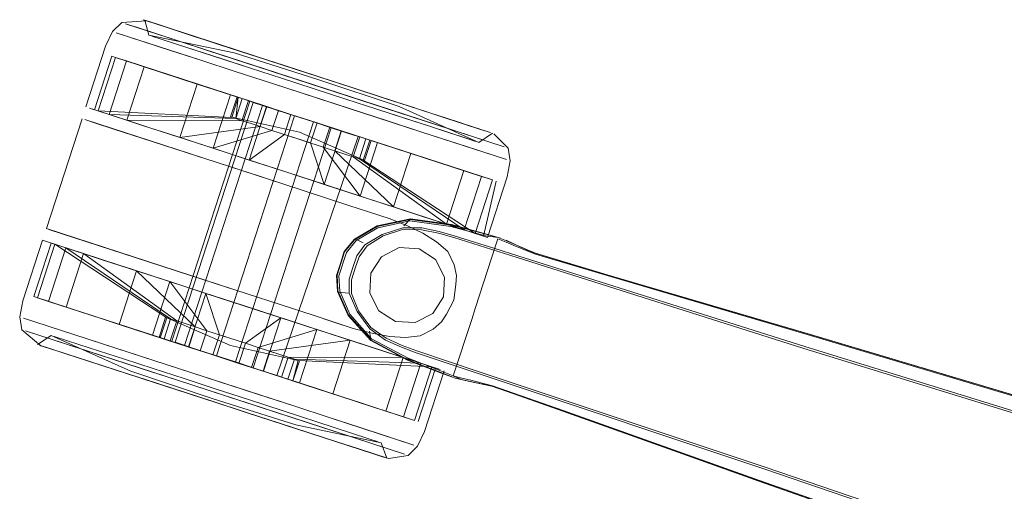
# Model space of a CAD drawing. Units: metres. Extents: x 1.55 to 3.77, y -2.83 to -0.48.
# Drawn here: x 1.91 to 2.06, y -1.04 to -0.97 of the extents above; entities that cross this region are included whole.
import ezdxf

# ---------------------------------------------------------------- set-up
doc = ezdxf.new("R2010")
doc.units = ezdxf.units.M
doc.header["$MEASUREMENT"] = 0

# ---------------------------------------------------------------- blocks, each defined once
blk = doc.blocks.new('56b08645-be59-4a30-9aa2-f5f57f84e7af')
at = {"color": 18, "lineweight": 9, "true_color": 0x000000}
for p, q in [((1.92861, -0.96824), (1.93674, -0.97088)), ((1.93132, -0.96763), (1.93184, -0.9678)), ((1.93565, -0.96904), (1.9392, -0.97019)), ((1.98248, -0.98574), (1.94125, -0.97235)), ((1.94792, -0.97302), (1.94314, -0.97147)), ((1.94327, -0.97151), (1.95296, -0.97466)), ((1.92383, -0.98148), (1.92651, -0.97325)), ((1.92651, -0.97325), (1.92707, -0.97343)), ((1.93149, -0.97487), (1.92882, -0.9831)), ((1.96894, -0.9832), (1.95124, -0.97746)), ((1.98457, -0.98493), (1.96345, -0.97806)), ((1.96849, -0.9797), (1.96349, -0.97808)), ((1.94773, -0.98018), (1.93574, -1.01709)), ((1.94773, -0.98018), (1.94824, -0.98034)), ((1.96255, -0.97985), (1.96732, -0.9814)), ((1.97314, -0.98121), (1.96858, -0.97973)), ((1.92194, -0.98287), (1.91645, -0.99976)), ((1.95283, -0.99289), (1.92233, -0.98298)), ((1.92385, -0.98348), (1.92684, -0.98445)), ((1.92882, -0.9831), (1.92608, -0.98221)), ((1.9325, -0.9843), (1.92608, -0.98221)), ((1.94478, -0.98259), (1.94498, -0.98266)), ((1.98055, -0.98362), (1.97738, -0.98259)), ((1.93112, -0.98584), (1.92684, -0.98445)), ((1.96182, -0.98472), (1.98069, -0.99085)), ((1.97423, -0.98492), (1.98551, -0.98859)), ((1.98107, -0.98587), (1.97556, -0.98408)), ((1.98304, -0.98443), (1.98075, -0.98369)), ((1.94939, -0.99177), (1.93112, -0.98584)), ((1.95308, -0.98529), (1.95903, -0.98722)), ((1.94764, -0.98922), (1.94209, -0.98741)), ((1.97802, -0.99908), (1.97528, -0.99819)), ((1.91683, -0.99989), (1.94733, -1.00981)), ((1.91683, -0.99989), (1.91967, -1.00082)), ((1.98075, -0.99997), (1.98433, -1.00114)), ((1.91583, -1.00156), (1.91643, -1.00175)), ((1.9405, -1.00758), (1.91967, -1.00082)), ((1.97922, -1.00086), (1.98547, -1.00283)), ((1.91716, -1.00199), (1.91773, -1.00217)), ((1.91773, -1.00217), (1.91942, -1.00272)), ((1.92215, -1.00361), (1.91819, -1.00232)), ((1.98558, -1.00239), (1.9825, -1.01188)), ((1.98902, -1.00396), (1.98547, -1.00283)), ((1.92104, -1.00325), (1.92583, -1.0048)), ((1.93031, -1.00626), (1.92215, -1.00361)), ((1.9405, -1.00758), (1.94733, -1.0098)), ((1.97591, -1.01283), (1.97757, -1.01028)), ((1.92315, -1.01304), (1.91674, -1.01096)), ((1.9825, -1.01188), (1.9819, -1.01373)), ((1.93377, -1.01649), (1.93477, -1.0134)), ((1.93477, -1.0134), (1.93497, -1.01347)), ((1.92764, -1.0145), (1.93679, -1.01747)), ((1.93835, -1.01798), (1.94013, -1.01855)), ((1.95467, -1.0271), (1.93123, -1.01949)), ((1.94263, -1.01933), (1.93991, -1.01845)), ((1.97549, -1.01958), (1.98476, -1.02267)), ((1.97408, -1.02048), (1.97246, -1.01995)), ((1.97366, -1.02945), (1.97634, -1.02121)), ((1.9498, -1.02169), (1.96051, -1.02517)), ((2.02694, -1.03642), (1.98319, -1.02184)), ((1.94196, -1.02633), (1.93667, -1.02461)), ((1.94753, -1.02606), (1.96605, -1.03208)), ((1.96867, -1.02783), (1.96499, -1.02663)), ((1.94721, -1.02803), (1.9668, -1.0344)), ((1.96431, -1.03359), (1.96114, -1.03256))]:
    blk.add_line(p, q, dxfattribs=at)
for points in [[(1.93184, -0.9678), (1.92804, -0.96805), (1.9266, -0.96945), (1.92553, -0.97171), (1.9225, -0.98105)], [(1.92861, -0.96824), (1.9303, -0.96879), (1.93674, -0.97088)], [(1.93337, -0.96829), (1.9316, -0.96772), (1.93218, -0.96999), (1.94534, -0.97272), (1.95807, -0.97676)], [(1.9316, -0.96772)], [(1.92718, -0.96964)], [(1.95291, -0.97464), (1.94782, -0.97299), (1.93565, -0.96904), (1.93903, -0.97013)], [(1.93267, -0.97014), (1.93411, -0.97061), (1.93267, -0.97014)], [(1.94347, -0.97365), (1.93646, -0.97138), (1.93411, -0.97061)], [(1.94347, -0.97365), (1.94787, -0.97508), (1.93646, -0.97138), (1.93411, -0.97061)], [(1.96914, -0.98141), (1.93674, -0.97088), (1.94125, -0.97235)], [(1.93903, -0.97013), (1.94314, -0.97147), (1.94782, -0.97299), (1.95291, -0.97464)], [(1.98457, -0.98493), (1.96345, -0.97806), (1.9582, -0.97636), (1.94327, -0.97151)], [(1.92707, -0.97343), (1.94598, -0.97957), (1.94498, -0.98266), (1.9244, -0.98167), (1.92707, -0.97343), (1.92876, -0.97398), (1.92608, -0.98221)], [(1.92608, -0.98221), (1.94557, -0.98285), (1.92608, -0.98221), (1.92876, -0.97398), (1.94657, -0.97976), (1.92876, -0.97398), (1.93965, -0.97752), (1.93698, -0.98575)], [(1.9402, -0.97387), (1.9455, -0.97559), (1.9402, -0.97387)], [(1.9582, -0.97636), (1.95296, -0.97466), (1.94782, -0.97299)], [(1.96858, -0.97973), (1.96345, -0.97806), (1.95291, -0.97464), (1.94792, -0.97302)], [(1.93965, -0.97752), (1.93149, -0.97487), (1.95037, -0.981)], [(1.95124, -0.97746), (1.9455, -0.97559), (1.95124, -0.97746), (1.97423, -0.98492), (1.96894, -0.9832)], [(1.96732, -0.9814), (1.96255, -0.97985), (1.95263, -0.97663), (1.94787, -0.97508)], [(1.94787, -0.97508), (1.95263, -0.97663), (1.96255, -0.97985)], [(1.95296, -0.97466), (1.9582, -0.97636), (1.95291, -0.97464), (1.96345, -0.97806)], [(1.95807, -0.97676), (1.97075, -0.98098), (1.98301, -0.9865), (1.98509, -0.98509)], [(1.96858, -0.97973), (1.96349, -0.97808), (1.9582, -0.97636)], [(1.9582, -0.97636), (1.96349, -0.97808), (1.96858, -0.97973), (1.97327, -0.98126), (1.98075, -0.98369)], [(1.9478, -0.98357), (1.94936, -0.98408), (1.95037, -0.981), (1.93965, -0.97752), (1.94477, -0.97918)], [(1.94824, -0.98034), (1.94969, -0.98081), (1.94824, -0.98034), (1.93624, -1.01725), (1.93991, -1.01845), (1.93769, -1.01773), (1.94969, -0.98081), (1.95463, -0.98242)], [(1.95032, -0.98098), (1.94477, -0.97918), (1.94209, -0.98741), (1.95115, -0.98466), (1.95215, -0.98158), (1.94477, -0.97918), (1.94209, -0.98741), (1.95115, -0.98466), (1.94936, -0.98408)], [(1.94477, -0.97918), (1.95215, -0.98158), (1.95037, -0.981), (1.94752, -0.98007), (1.94652, -0.98316), (1.94557, -0.98285)], [(1.95541, -0.98495), (1.94478, -0.98259), (1.94579, -0.97951)], [(1.94598, -0.97957), (1.94557, -0.98285)], [(1.94752, -0.98007), (1.94657, -0.97976), (1.94557, -0.98285)], [(1.97721, -0.98254), (1.97327, -0.98126), (1.96849, -0.9797)], [(1.96858, -0.97973), (1.97327, -0.98126), (1.98326, -0.9845), (1.98075, -0.98369)], [(1.9244, -0.98167), (1.92608, -0.98221)], [(1.94826, -1.02116), (1.96026, -0.98425), (1.95753, -0.98336), (1.96026, -0.98425), (1.94826, -1.02116), (1.94263, -1.01933), (1.95463, -0.98242), (1.95191, -0.98153), (1.94969, -0.98081), (1.93769, -1.01773), (1.93624, -1.01725)], [(1.95408, -0.9822), (1.95308, -0.98529), (1.94764, -0.98922), (1.95032, -0.98098), (1.95609, -0.98286), (1.96186, -0.98473), (1.96741, -0.98654), (1.96004, -0.98414), (1.96741, -0.98654)], [(1.95609, -0.98286), (1.95032, -0.98098), (1.95408, -0.9822), (1.95215, -0.98158), (1.95115, -0.98466), (1.9571, -0.98659)], [(1.98248, -0.98574), (1.98692, -0.98718), (1.96914, -0.98141)], [(1.92385, -0.98348), (1.92233, -0.98298), (1.95283, -0.99289)], [(1.94764, -0.98922), (1.95342, -0.99109), (1.94738, -0.98913), (1.93624, -0.98551), (1.93155, -0.98399), (1.92771, -0.98274), (1.93155, -0.98399), (1.93624, -0.98551)], [(1.9478, -0.98357), (1.94652, -0.98316), (1.9478, -0.98357), (1.94936, -0.98408), (1.93698, -0.98575), (1.9325, -0.9843), (1.92882, -0.9831), (1.94652, -0.98316)], [(1.95945, -0.99305), (1.96525, -0.99494), (1.97059, -0.99667), (1.95342, -0.99109), (1.95919, -0.99297), (1.96186, -0.98473), (1.9581, -0.98351), (1.95609, -0.98286)], [(1.96186, -0.98473), (1.95609, -0.98286), (1.95408, -0.9822), (1.9581, -0.98351), (1.96004, -0.98414), (1.95903, -0.98722), (1.96474, -0.99477)], [(1.9581, -0.98351), (1.9571, -0.98659), (1.95919, -0.99297)], [(1.9325, -0.9843), (1.94209, -0.98741), (1.94764, -0.98922), (1.95342, -0.99109)], [(1.95541, -0.98495), (1.9654, -0.98929), (1.9664, -0.98621)], [(1.95903, -0.98722), (1.96004, -0.98414), (1.96182, -0.98472), (1.96338, -0.98522)], [(1.96338, -0.98522), (1.96182, -0.98472), (1.96082, -0.9878)], [(1.98551, -0.98859), (1.98725, -0.98915), (1.98551, -0.98859), (1.98268, -0.98767), (1.97423, -0.98492)], [(1.98107, -0.98587), (1.98252, -0.98634), (1.97556, -0.98408)], [(1.95945, -0.99305), (1.95342, -0.99109), (1.94738, -0.98913), (1.94158, -0.98725), (1.93624, -0.98551)], [(1.96443, -0.9856), (1.95193, -1.02235), (1.95048, -1.02188)], [(1.96474, -0.99477), (1.96741, -0.98654), (1.96474, -0.99477), (1.95903, -0.98722), (1.96238, -0.98831)], [(1.98511, -0.99228), (1.98343, -0.99174), (1.96561, -0.98595), (1.96466, -0.98564), (1.96338, -0.98522)], [(1.96338, -0.98522), (1.96466, -0.98564), (1.96366, -0.98872)], [(1.9662, -0.98614), (1.9652, -0.98922), (1.98243, -1.00052), (1.98075, -0.99997), (1.98343, -0.99174), (1.98075, -0.99997), (1.96461, -0.98903), (1.96561, -0.98595)], [(1.98075, -0.99997), (1.96461, -0.98903), (1.96561, -0.98595)], [(1.96561, -0.98595), (1.98343, -0.99174), (1.98069, -0.99085), (1.96466, -0.98564)], [(1.98243, -1.00052), (1.98511, -0.99228), (1.9662, -0.98614)], [(1.97434, -0.99789), (1.97802, -0.99908), (1.98069, -0.99085), (1.96741, -0.98654)], [(1.98433, -1.00114), (1.98737, -0.9918), (1.98784, -0.98934), (1.98749, -0.98737), (1.98532, -0.98517)], [(1.96238, -0.98831), (1.96082, -0.9878), (1.96985, -0.99643)], [(1.95945, -0.99305), (1.95342, -0.99109), (1.94738, -0.98913)], [(1.96461, -0.98903), (1.96366, -0.98872), (1.96238, -0.98831), (1.96366, -0.98872), (1.97802, -0.99908), (1.98075, -0.99997)], [(1.96461, -0.98903)], [(1.97253, -0.9882), (1.96985, -0.99643), (1.97802, -0.99908)], [(1.95342, -0.99109), (1.96474, -0.99477), (1.96985, -0.99643), (1.97434, -0.99789)], [(1.96298, -0.99619), (1.95283, -0.99289), (1.94939, -0.99177)], [(1.98374, -1.00094), (1.98568, -0.99247)], [(1.95283, -0.99289), (1.96298, -0.99619), (1.96616, -0.99722), (1.96918, -0.9982), (1.97192, -0.99931), (1.97439, -1.00047), (1.9765, -1.00179)], [(1.96525, -0.99494), (1.95919, -0.99297), (1.96474, -0.99477), (1.96985, -0.99643)], [(1.96298, -0.99619), (1.96616, -0.99722), (1.96918, -0.9982), (1.97192, -0.99931), (1.97439, -1.00047), (1.9765, -1.00179), (1.97821, -1.00331), (1.9792, -1.00533)], [(1.97528, -0.99819), (1.97059, -0.99667), (1.97528, -0.99819)], [(1.98633, -1.00121), (1.98403, -1.00056), (1.97878, -0.99915), (1.97246, -0.99827), (1.96737, -0.99936), (1.96385, -1.00137), (1.96228, -1.00327), (1.96169, -1.00512)], [(1.97878, -0.99921), (1.97244, -0.99834), (1.96736, -0.99945), (1.96388, -1.00148), (1.96234, -1.00335)], [(1.98597, -1.00113), (1.98401, -1.00086), (1.97871, -0.99946), (1.97239, -0.99858), (1.96745, -0.99964), (1.96411, -1.00161)], [(1.97246, -0.99827), (1.97143, -0.99934)], [(1.94733, -1.00981), (1.95748, -1.0131), (1.94733, -1.00981), (1.91645, -0.99976)], [(1.96579, -1.0024), (1.96825, -1.00087), (1.97127, -0.99991), (1.97416, -0.99993), (1.97681, -1.00049)], [(1.97922, -1.00086), (1.97689, -1.00022), (1.97424, -0.99966), (1.97129, -0.99965), (1.9681, -1.00066)], [(1.97878, -0.99921), (1.98407, -1.00063), (1.98597, -1.00113), (1.98724, -1.00162)], [(1.91961, -1.01907), (1.91691, -1.01819), (1.9156, -1.01777), (1.91267, -1.01533), (1.91233, -1.01335), (1.9128, -1.01089), (1.91583, -1.00156)], [(1.9665, -1.0167), (1.96313, -1.01294), (1.96158, -1.00938), (1.96145, -1.00701), (1.96261, -1.00345), (1.96411, -1.00161)], [(1.96518, -1.00195), (1.96409, -1.0014)], [(1.9681, -1.00066), (1.96547, -1.00224)], [(1.97681, -1.00049), (1.97913, -1.00114), (1.98892, -1.00423)], [(1.98828, -1.0023), (1.98719, -1.00184), (1.98592, -1.00135), (1.98558, -1.00239)], [(1.98938, -1.00255), (1.98827, -1.00203), (1.98719, -1.00156)], [(1.98724, -1.00162), (1.98832, -1.00209), (1.98943, -1.00259)], [(1.91716, -1.00199), (1.91449, -1.01022), (1.93377, -1.01649)], [(1.93397, -1.01655), (1.93497, -1.01347), (1.91773, -1.00217), (1.91506, -1.01041)], [(1.92315, -1.01304), (1.91947, -1.01184), (1.9355, -1.01705), (1.93455, -1.01674), (1.93555, -1.01366), (1.93455, -1.01674), (1.91506, -1.01041), (1.91674, -1.01096), (1.91942, -1.00272)], [(1.92215, -1.00361), (1.91942, -1.00272), (1.91643, -1.00175)], [(1.91674, -1.01096), (1.93455, -1.01674), (1.91674, -1.01096), (1.91942, -1.00272)], [(1.93031, -1.00626), (1.91942, -1.00272), (1.93555, -1.01366), (1.91942, -1.00272), (1.91773, -1.00217)], [(1.96306, -1.00967), (1.96304, -1.00754), (1.96362, -1.00575), (1.96421, -1.00396), (1.96547, -1.00224)], [(1.9712, -1.01775), (1.96873, -1.01664), (1.96637, -1.01497), (1.9645, -1.01242), (1.96341, -1.00973), (1.96341, -1.00764), (1.96398, -1.00587), (1.96457, -1.00409), (1.96579, -1.0024)], [(1.97757, -1.01028), (1.97773, -1.00723), (1.97635, -1.00451), (1.97379, -1.00285), (1.97075, -1.00269)], [(1.97757, -1.01028), (1.97773, -1.00723), (1.97635, -1.00451), (1.97379, -1.00285), (1.97075, -1.00269)], [(1.9792, -1.00533), (1.97955, -1.00698), (1.9792, -1.00533), (1.97821, -1.00331), (1.9765, -1.00179)], [(2.03352, -1.01604), (2.00274, -1.00699), (1.9917, -1.00367), (1.99055, -1.00322), (1.9894, -1.00276), (1.98828, -1.0023)], [(2.03348, -1.01589), (2.00269, -1.00685), (1.99165, -1.00354), (1.99051, -1.00306), (1.98938, -1.00255)], [(2.03353, -1.01592), (2.00275, -1.00688), (1.99172, -1.00356), (1.99057, -1.00309), (1.98943, -1.00259)], [(1.91947, -1.01184), (1.92215, -1.00361), (1.93651, -1.01397)], [(1.96234, -1.00335), (1.96117, -1.00694)], [(1.96234, -1.00335)], [(2.16713, -1.05899), (2.08679, -1.03479), (2.03288, -1.01814), (1.98892, -1.00423)], [(2.16725, -1.05868), (2.08711, -1.03455), (2.03315, -1.0179), (1.98902, -1.00396)], [(1.9355, -1.01705), (1.93835, -1.01798), (1.93935, -1.01489), (1.93031, -1.00626), (1.92764, -1.0145)], [(1.93031, -1.00626), (1.93543, -1.00792), (1.94098, -1.00973), (1.9383, -1.01796), (1.93275, -1.01616), (1.94206, -1.01918)], [(1.97933, -1.02277), (1.97708, -1.02194), (1.97201, -1.01999), (1.96637, -1.01699), (1.96289, -1.01312), (1.96124, -1.00943), (1.96109, -1.00697), (1.96169, -1.00512)], [(1.9664, -1.01692), (1.96294, -1.01304), (1.96132, -1.00936), (1.96117, -1.00694)], [(1.97955, -1.00698), (1.97948, -1.00837), (1.97914, -1.01078), (1.978, -1.01294), (1.97723, -1.01411), (1.97598, -1.01523), (1.97399, -1.01628), (1.97171, -1.01651), (1.96923, -1.01634), (1.96656, -1.01583)], [(1.97955, -1.00698), (1.97948, -1.00837), (1.97914, -1.01078), (1.978, -1.01294), (1.97723, -1.01411), (1.97598, -1.01523), (1.97399, -1.01628)], [(1.93275, -1.01616), (1.93543, -1.00792), (1.94113, -1.01547), (1.93543, -1.00792), (1.93275, -1.01616), (1.92764, -1.0145), (1.92315, -1.01304)], [(1.9383, -1.01796), (1.94206, -1.01918), (1.94307, -1.0161), (1.94098, -1.00973)], [(1.95252, -1.01347), (1.94675, -1.0116), (1.94072, -1.00964), (1.95252, -1.01347), (1.95807, -1.01528), (1.94902, -1.01803), (1.95365, -1.01954)], [(1.94675, -1.0116), (1.94098, -1.00973), (1.96393, -1.01718), (1.96861, -1.0187)], [(1.9629, -1.00971), (1.96144, -1.00954)], [(1.97549, -1.01958), (1.97336, -1.01887), (1.97111, -1.01802), (1.96863, -1.01691), (1.96624, -1.01519), (1.96425, -1.0125), (1.96306, -1.00967)], [(1.94675, -1.0116), (1.96393, -1.01718), (1.96861, -1.0187)], [(1.93123, -1.01949), (1.91466, -1.01411), (1.91292, -1.01354), (1.91466, -1.01411)], [(1.92315, -1.01304), (1.92764, -1.0145), (1.93835, -1.01798), (1.9355, -1.01705), (1.93651, -1.01397), (1.93779, -1.01438), (1.93935, -1.01489), (1.93779, -1.01438)], [(1.93477, -1.0134), (1.94475, -1.01774), (1.95538, -1.0201), (1.95438, -1.02318)], [(1.93497, -1.01347), (1.93779, -1.01438)], [(1.94985, -1.02171), (1.95252, -1.01347), (1.94709, -1.0174), (1.94307, -1.0161)], [(1.9819, -1.01373), (1.97907, -1.02241), (1.98039, -1.02276), (1.98154, -1.02303), (1.98272, -1.02332)], [(1.91466, -1.01411), (1.94892, -1.02524), (1.95467, -1.0271), (1.95996, -1.02882), (1.95467, -1.0271)], [(1.94013, -1.01855), (1.94113, -1.01547), (1.93935, -1.01489)], [(1.95136, -1.0222), (1.9498, -1.02169), (1.94802, -1.02112), (1.94902, -1.01803), (1.95807, -1.01528), (1.9554, -1.02351)], [(1.97309, -1.02926), (1.97577, -1.02103), (1.97408, -1.02048), (1.97135, -1.01959), (1.96319, -1.01694), (1.95807, -1.01528), (1.9554, -1.02351), (1.96867, -1.02783), (1.97141, -1.02871), (1.9536, -1.02293), (1.9546, -1.01984)], [(1.96656, -1.01583), (1.96368, -1.01511), (1.96656, -1.01583), (1.96923, -1.01634), (1.97171, -1.01651), (1.97399, -1.01628)], [(1.91324, -1.01551), (1.93102, -1.02129), (1.9366, -1.0231), (1.96342, -1.03181), (1.95892, -1.03035), (1.9366, -1.0231)], [(1.9366, -1.0231), (1.91324, -1.01551)], [(1.91508, -1.0176), (1.91716, -1.0162), (1.92942, -1.02171), (1.94209, -1.02593)], [(1.92144, -1.01759), (1.91765, -1.01636), (1.92144, -1.01759)], [(1.93275, -1.01616), (1.94013, -1.01855), (1.94113, -1.01547), (1.94709, -1.0174), (1.94608, -1.02049), (1.94985, -1.02171)], [(1.96617, -1.01552), (1.96636, -1.01678)], [(1.9665, -1.0167), (1.97213, -1.0197), (1.97724, -1.02169), (1.97907, -1.02241)], [(2.03348, -1.01589), (2.08733, -1.03194), (2.23784, -1.07765)], [(2.03352, -1.01604), (2.08737, -1.03212), (2.238, -1.07793)], [(2.1676, -1.05632), (2.08738, -1.03197), (2.03353, -1.01592)], [(1.92279, -1.0201), (1.91941, -1.01901), (1.91536, -1.01769), (1.91941, -1.01901)], [(1.91536, -1.01769), (1.91713, -1.01826), (1.91941, -1.01901)], [(1.92845, -1.01987), (1.9246, -1.01861), (1.92144, -1.01759), (1.9246, -1.01861), (1.92845, -1.01987)], [(1.9383, -1.01796), (1.94407, -1.01984), (1.9554, -1.02351), (1.94802, -1.02112), (1.94608, -1.02049)], [(1.94985, -1.02171), (1.94407, -1.01984), (1.94608, -1.02049), (1.94206, -1.01918), (1.94407, -1.01984), (1.9383, -1.01796)], [(1.9554, -1.02351), (1.94802, -1.02112), (1.94902, -1.01803), (1.94709, -1.0174)], [(1.95264, -1.02262), (1.96867, -1.02783), (1.97135, -1.01959), (1.96319, -1.01694), (1.9508, -1.01861), (1.95365, -1.01954)], [(1.96319, -1.01694), (1.96051, -1.02517), (1.96499, -1.02663)], [(1.96319, -1.01694), (1.96861, -1.0187), (1.97135, -1.01959)], [(1.9664, -1.01692), (1.97205, -1.01994), (1.97715, -1.02191), (1.97898, -1.02262)], [(1.98319, -1.02184), (1.97346, -1.01859), (1.9712, -1.01775)], [(1.91941, -1.01901), (1.92279, -1.0201), (1.92689, -1.02144), (1.94196, -1.02633), (1.93168, -1.02299)], [(1.92703, -1.02148), (1.92279, -1.0201), (1.91961, -1.01907)], [(1.94257, -1.02445), (1.93762, -1.02284), (1.93285, -1.02129), (1.92845, -1.01987)], [(1.94257, -1.02445), (1.93762, -1.02284), (1.93285, -1.02129), (1.92845, -1.01987)], [(1.94826, -1.02116), (1.95048, -1.02188), (1.94826, -1.02116), (1.94553, -1.02027), (1.93991, -1.01845)], [(1.95136, -1.0222), (1.95264, -1.02262), (1.9498, -1.02169), (1.9508, -1.01861)], [(1.95264, -1.02262), (1.9536, -1.02293), (1.9546, -1.01984), (1.95365, -1.01954)], [(1.95264, -1.02262), (1.95365, -1.01954), (1.97135, -1.01959)], [(1.9546, -1.01984), (1.97408, -1.02048), (1.9546, -1.01984)], [(1.96861, -1.0187), (1.97532, -1.02088), (1.97246, -1.01995), (1.96861, -1.0187)], [(1.95234, -1.0297), (1.94725, -1.02805), (1.94196, -1.02633), (1.93667, -1.02461), (1.92689, -1.02144), (1.92279, -1.0201)], [(1.93168, -1.02299), (1.92703, -1.02148), (1.92295, -1.02016), (1.94725, -1.02805), (1.95234, -1.0297)], [(1.92295, -1.02016), (1.92689, -1.02144), (1.93168, -1.02299), (1.93667, -1.02461)], [(1.95418, -1.02312), (1.97141, -1.02871), (1.97408, -1.02048), (1.97141, -1.02871), (1.97309, -1.02926)], [(1.95438, -1.02318), (1.95518, -1.02004)], [(1.95518, -1.02004), (1.97577, -1.02103)], [(1.95243, -1.02251), (1.95048, -1.02188)], [(1.97767, -1.02164), (1.97463, -1.03098), (1.97357, -1.03324), (1.97213, -1.03464), (1.96908, -1.03514)], [(1.97907, -1.02241), (1.9803, -1.02296), (1.98145, -1.02322)], [(1.97933, -1.02277), (1.98138, -1.02324)], [(2.08046, -1.05501), (2.02702, -1.03678), (1.98476, -1.02267)], [(1.93158, -1.02296), (1.93672, -1.02463), (1.94196, -1.02633)], [(1.96605, -1.03208), (1.94753, -1.02606), (1.94257, -1.02445), (1.94753, -1.02606)], [(1.95438, -1.02318), (1.97309, -1.02926)], [(1.985, -1.02401), (1.98379, -1.02372), (1.98257, -1.02347), (1.98138, -1.02324)], [(1.99594, -1.02783), (1.98507, -1.02402), (1.98386, -1.02373), (1.98265, -1.02347), (1.98145, -1.02322)], [(1.98272, -1.02332), (1.98392, -1.02362), (1.98512, -1.02393)], [(1.985, -1.02401), (1.99588, -1.02781), (2.0261, -1.03859), (2.0791, -1.05725), (2.22774, -1.10871), (2.25142, -1.11717)], [(2.25136, -1.11715), (2.22804, -1.10858), (2.07925, -1.05713), (2.02622, -1.03849), (1.996, -1.02773), (1.98512, -1.02393)], [(1.94209, -1.02593), (1.95483, -1.02997), (1.96799, -1.03271), (1.96884, -1.03506)], [(1.94721, -1.02803), (1.94196, -1.02633), (1.94721, -1.02803), (1.96431, -1.03359), (1.9668, -1.0344), (1.96833, -1.0349), (1.9668, -1.0344)], [(1.9569, -1.03118), (1.95234, -1.0297), (1.94721, -1.02803)], [(1.95703, -1.03123), (1.95225, -1.02967), (1.94725, -1.02805)], [(1.99594, -1.02783), (2.02616, -1.0386), (2.07916, -1.05726), (2.15838, -1.08469)], [(1.96451, -1.03366), (1.96114, -1.03256), (1.96451, -1.03366)], [(1.9668, -1.0344), (1.96856, -1.03497)], [(2.15956, -1.08226), (2.08034, -1.05463), (2.02694, -1.03642)]]:
    blk.add_lwpolyline(points, dxfattribs=at)
for points in [[(1.93315, -0.96822), (1.93565, -0.96904), (1.93315, -0.96822), (1.9316, -0.96772)], [(1.93585, -0.9691), (1.93184, -0.9678), (1.93337, -0.96829)], [(1.93556, -0.97236), (1.92718, -0.96964), (1.92893, -0.97021), (1.9402, -0.97387)], [(1.9392, -0.97019), (1.93585, -0.9691), (1.94327, -0.97151)], [(1.92309, -0.98124), (1.92771, -0.98274), (1.92485, -0.98181)], [(1.97171, -0.98283), (1.96732, -0.9814), (1.97556, -0.98408)], [(1.95753, -0.98336), (1.94553, -1.02027), (1.95753, -0.98336), (1.95463, -0.98242)], [(1.96248, -0.98497), (1.96393, -0.98544), (1.96026, -0.98425)], [(1.9848, -0.985), (1.98326, -0.9845), (1.9848, -0.985)], [(1.96443, -0.9856), (1.95193, -1.02235)], [(1.97912, -0.99944), (1.97528, -0.99819), (1.98198, -1.00037)], [(1.98374, -1.00094), (1.98198, -1.00037)], [(1.92104, -1.00325), (1.91819, -1.00232), (1.91643, -1.00175), (1.91819, -1.00232), (1.92489, -1.0045)], [(1.97075, -1.00269), (1.96803, -1.00408), (1.96637, -1.00664), (1.96803, -1.00408)], [(1.92957, -1.00602), (1.94072, -1.00964), (1.93492, -1.00776), (1.92489, -1.0045)], [(1.96759, -1.0124), (1.96621, -1.00968), (1.96637, -1.00664), (1.96621, -1.00968), (1.96759, -1.0124), (1.97015, -1.01406)], [(1.96067, -1.01413), (1.95748, -1.0131), (1.96368, -1.01511)], [(1.9732, -1.01422), (1.97591, -1.01283), (1.9732, -1.01422), (1.97015, -1.01406)], [(1.91961, -1.01907), (1.92295, -1.02016), (1.91961, -1.01907), (1.91713, -1.01826), (1.9156, -1.01777), (1.91713, -1.01826)], [(1.97707, -1.02145), (1.97532, -1.02088), (1.97707, -1.02145)], [(1.9646, -1.03033), (1.97298, -1.03305), (1.95996, -1.02882)], [(1.95703, -1.03123), (1.96114, -1.03256), (1.95703, -1.03123), (1.95234, -1.0297)], [(1.96712, -1.03301), (1.96342, -1.03181), (1.97156, -1.03445)], [(1.9675, -1.03255), (1.96605, -1.03208)], [(1.96908, -1.03514), (1.96451, -1.03366), (1.96702, -1.03447), (1.96856, -1.03497)]]:
    blk.add_lwpolyline(points, close=True, dxfattribs=at)
blk = doc.blocks.new('29ed62f3-d753-4c1f-b681-00f5e5bdacee')
blk.add_blockref('56b08645-be59-4a30-9aa2-f5f57f84e7af', (0, 0))

msp = doc.modelspace()

# ---------------------------------------------------------------- block references
msp.add_blockref('29ed62f3-d753-4c1f-b681-00f5e5bdacee', (0, 0))

doc.saveas('drawing.dxf')
